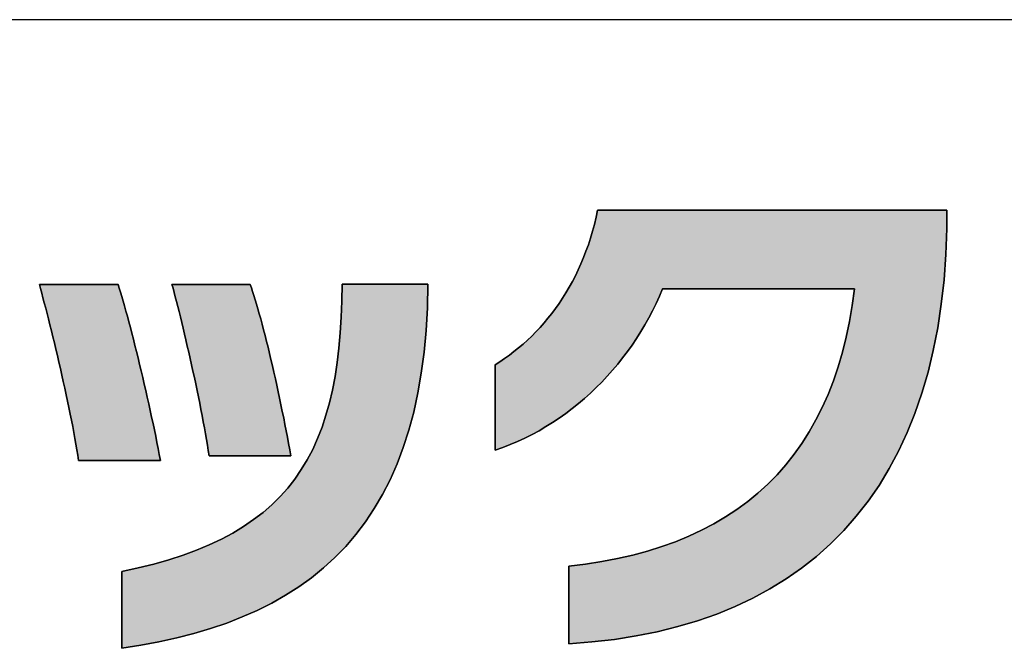
# Model space of a CAD drawing. Extents: x 18 to 425, y -12 to 329.
# Drawn here: x 208 to 220, y 3 to 11 of the extents above; entities that cross this region are included whole.
import ezdxf

# ---------------------------------------------------------------- set-up
doc = ezdxf.new("R2010")
doc.units = 0
doc.header["$LTSCALE"] = 0.25
doc.layers.get('0').update_dxf_attribs({"linetype": 'CONTINUOUS'})
doc.layers.add('1', color=7, linetype='CONTINUOUS')
doc.layers.add('2', color=7, linetype='CONTINUOUS')

# ---------------------------------------------------------------- blocks, each defined once
blk = doc.blocks.new('*G16')
at = {"layer": '1', "color": 7, "linetype": 'CONTINUOUS'}
blk.add_line((17.5, 10.916), (402.5, 10.916), dxfattribs=at)
blk = doc.blocks.new('*G19')
at = {"layer": '2', "color": 7, "linetype": 'CONTINUOUS'}
for points in [[(214.726, 3.025), (214.726, 3.028), (214.726, 3.037), (214.726, 3.052), (214.726, 3.073), (214.726, 3.098), (214.726, 3.127), (214.726, 3.16), (214.726, 3.197), (214.726, 3.237), (214.726, 3.28), (214.726, 3.324), (214.726, 3.371), (214.726, 3.418), (214.726, 3.467), (214.726, 3.516), (214.726, 3.565), (214.726, 3.614), (214.726, 3.661), (214.726, 3.708), (214.726, 3.752), (214.726, 3.795), (214.726, 3.835), (214.726, 3.872), (214.726, 3.905), (214.726, 3.934), (214.726, 3.959), (214.726, 3.98), (214.726, 3.995), (214.726, 4.004), (214.726, 4.007), (214.938, 4.033), (215.143, 4.064), (215.343, 4.102), (215.536, 4.146), (215.722, 4.196), (215.903, 4.253), (216.077, 4.315), (216.245, 4.384), (216.406, 4.459), (216.562, 4.541), (216.71, 4.628), (216.853, 4.722), (216.989, 4.823), (217.119, 4.929), (217.243, 5.042), (217.36, 5.162), (217.471, 5.288), (217.576, 5.42), (217.675, 5.558), (217.767, 5.703), (217.852, 5.855), (217.932, 6.013), (218.005, 6.177), (218.072, 6.348), (218.132, 6.526), (218.187, 6.71), (218.234, 6.901), (218.276, 7.098), (218.311, 7.302), (218.34, 7.512), (218.332, 7.512), (218.309, 7.512), (218.272, 7.512), (218.222, 7.512), (218.16, 7.512), (218.088, 7.512), (218.005, 7.512), (217.914, 7.512), (217.816, 7.512), (217.711, 7.512), (217.601, 7.512), (217.486, 7.512), (217.368, 7.512), (217.248, 7.512), (217.127, 7.512), (217.006, 7.512), (216.885, 7.512), (216.768, 7.512), (216.653, 7.512), (216.542, 7.512), (216.437, 7.512), (216.339, 7.512), (216.248, 7.512), (216.166, 7.512), (216.093, 7.512), (216.031, 7.512), (215.981, 7.512), (215.944, 7.512), (215.921, 7.512), (215.913, 7.512), (215.874, 7.419), (215.831, 7.327), (215.787, 7.236), (215.739, 7.147), (215.69, 7.058), (215.638, 6.972), (215.584, 6.886), (215.528, 6.802), (215.469, 6.72), (215.408, 6.639), (215.345, 6.56), (215.28, 6.483), (215.213, 6.408), (215.144, 6.334), (215.073, 6.263), (215, 6.193), (214.925, 6.126), (214.848, 6.061), (214.77, 5.998), (214.689, 5.937), (214.607, 5.879), (214.523, 5.823), (214.438, 5.77), (214.351, 5.719), (214.262, 5.671), (214.171, 5.625), (214.079, 5.582), (213.986, 5.542), (213.891, 5.505), (213.795, 5.471), (213.795, 5.474), (213.795, 5.485), (213.795, 5.501), (213.795, 5.523), (213.795, 5.551), (213.795, 5.583), (213.795, 5.62), (213.795, 5.66), (213.795, 5.704), (213.795, 5.751), (213.795, 5.8), (213.795, 5.851), (213.795, 5.903), (213.795, 5.956), (213.795, 6.01), (213.795, 6.064), (213.795, 6.117), (213.795, 6.17), (213.795, 6.221), (213.795, 6.27), (213.795, 6.317), (213.795, 6.36), (213.795, 6.401), (213.795, 6.437), (213.795, 6.47), (213.795, 6.497), (213.795, 6.519), (213.795, 6.536), (213.795, 6.546), (213.795, 6.55), (213.856, 6.589), (213.916, 6.63), (213.976, 6.673), (214.034, 6.718), (214.092, 6.765), (214.148, 6.813), (214.204, 6.863), (214.258, 6.915), (214.312, 6.969), (214.364, 7.024), (214.414, 7.082), (214.464, 7.141), (214.512, 7.202), (214.559, 7.264), (214.604, 7.329), (214.649, 7.395), (214.691, 7.463), (214.732, 7.533), (214.772, 7.604), (214.81, 7.677), (214.846, 7.753), (214.88, 7.829), (214.913, 7.908), (214.944, 7.988), (214.974, 8.07), (215.001, 8.154), (215.027, 8.24), (215.05, 8.327), (215.072, 8.417), (215.091, 8.508), (215.106, 8.508), (215.148, 8.508), (215.215, 8.508), (215.306, 8.508), (215.419, 8.508), (215.551, 8.508), (215.701, 8.508), (215.866, 8.508), (216.045, 8.508), (216.237, 8.508), (216.437, 8.508), (216.646, 8.508), (216.861, 8.508), (217.079, 8.508), (217.3, 8.508), (217.52, 8.508), (217.739, 8.508), (217.954, 8.508), (218.162, 8.508), (218.363, 8.508), (218.554, 8.508), (218.734, 8.508), (218.899, 8.508), (219.049, 8.508), (219.181, 8.508), (219.294, 8.508), (219.385, 8.508), (219.452, 8.508), (219.494, 8.508), (219.508, 8.508), (219.508, 8.507), (219.508, 8.505), (219.508, 8.501), (219.508, 8.496), (219.508, 8.49), (219.508, 8.484), (219.508, 8.476), (219.508, 8.467), (219.508, 8.458), (219.508, 8.448), (219.508, 8.437), (219.508, 8.426), (219.508, 8.415), (219.508, 8.404), (219.508, 8.392), (219.508, 8.381), (219.508, 8.369), (219.508, 8.358), (219.508, 8.347), (219.508, 8.336), (219.508, 8.326), (219.508, 8.317), (219.508, 8.308), (219.508, 8.301), (219.508, 8.294), (219.508, 8.288), (219.508, 8.283), (219.508, 8.279), (219.508, 8.277), (219.508, 8.277), (219.496, 7.946), (219.472, 7.627), (219.437, 7.318), (219.392, 7.02), (219.335, 6.734), (219.269, 6.458), (219.191, 6.192), (219.103, 5.938), (219.005, 5.694), (218.896, 5.461), (218.777, 5.239), (218.649, 5.027), (218.51, 4.826), (218.361, 4.636), (218.203, 4.456), (218.035, 4.287), (217.857, 4.129), (217.67, 3.981), (217.474, 3.844), (217.268, 3.717), (217.053, 3.601), (216.83, 3.495), (216.597, 3.4), (216.355, 3.315), (216.105, 3.241), (215.846, 3.177), (215.579, 3.123), (215.303, 3.08), (215.018, 3.047), (214.726, 3.025)], [(208.53, 5.342), (208.52, 5.408), (208.508, 5.476), (208.496, 5.547), (208.483, 5.62), (208.469, 5.695), (208.455, 5.771), (208.44, 5.85), (208.424, 5.929), (208.407, 6.01), (208.39, 6.091), (208.373, 6.173), (208.355, 6.256), (208.336, 6.339), (208.318, 6.422), (208.299, 6.504), (208.28, 6.586), (208.261, 6.668), (208.242, 6.749), (208.223, 6.828), (208.204, 6.906), (208.185, 6.983), (208.167, 7.058), (208.149, 7.131), (208.131, 7.202), (208.113, 7.27), (208.096, 7.336), (208.079, 7.399), (208.063, 7.458), (208.048, 7.515), (208.033, 7.568), (208.036, 7.568), (208.046, 7.568), (208.061, 7.568), (208.081, 7.568), (208.107, 7.568), (208.137, 7.568), (208.17, 7.568), (208.208, 7.568), (208.248, 7.568), (208.291, 7.568), (208.336, 7.568), (208.383, 7.568), (208.432, 7.568), (208.481, 7.568), (208.531, 7.568), (208.58, 7.568), (208.629, 7.568), (208.678, 7.568), (208.725, 7.568), (208.77, 7.568), (208.813, 7.568), (208.854, 7.568), (208.891, 7.568), (208.925, 7.568), (208.954, 7.568), (208.98, 7.568), (209, 7.568), (209.015, 7.568), (209.025, 7.568), (209.028, 7.568), (209.043, 7.52), (209.059, 7.469), (209.076, 7.415), (209.093, 7.357), (209.11, 7.296), (209.128, 7.232), (209.147, 7.165), (209.165, 7.096), (209.184, 7.024), (209.204, 6.951), (209.223, 6.875), (209.242, 6.798), (209.262, 6.719), (209.282, 6.638), (209.301, 6.557), (209.321, 6.475), (209.34, 6.392), (209.36, 6.309), (209.379, 6.225), (209.398, 6.141), (209.417, 6.057), (209.435, 5.974), (209.453, 5.891), (209.47, 5.809), (209.487, 5.728), (209.504, 5.648), (209.52, 5.569), (209.535, 5.492), (209.549, 5.416), (209.563, 5.342), (209.56, 5.342), (209.55, 5.342), (209.534, 5.342), (209.513, 5.342), (209.487, 5.342), (209.456, 5.342), (209.421, 5.342), (209.382, 5.342), (209.34, 5.342), (209.295, 5.342), (209.248, 5.342), (209.199, 5.342), (209.149, 5.342), (209.098, 5.342), (209.046, 5.342), (208.995, 5.342), (208.944, 5.342), (208.894, 5.342), (208.845, 5.342), (208.798, 5.342), (208.753, 5.342), (208.711, 5.342), (208.672, 5.342), (208.637, 5.342), (208.606, 5.342), (208.58, 5.342), (208.559, 5.342), (208.543, 5.342), (208.533, 5.342), (208.53, 5.342)], [(212.946, 7.571), (212.939, 7.273), (212.923, 6.986), (212.897, 6.711), (212.862, 6.448), (212.818, 6.196), (212.766, 5.955), (212.704, 5.725), (212.634, 5.506), (212.555, 5.298), (212.468, 5.099), (212.372, 4.911), (212.268, 4.733), (212.155, 4.565), (212.035, 4.406), (211.906, 4.256), (211.77, 4.115), (211.625, 3.983), (211.473, 3.859), (211.313, 3.744), (211.146, 3.637), (210.971, 3.538), (210.789, 3.447), (210.599, 3.363), (210.402, 3.286), (210.198, 3.217), (209.988, 3.154), (209.77, 3.098), (209.545, 3.048), (209.314, 3.005), (209.075, 2.967), (209.075, 2.97), (209.075, 2.979), (209.075, 2.994), (209.075, 3.014), (209.075, 3.039), (209.075, 3.068), (209.075, 3.101), (209.075, 3.137), (209.075, 3.176), (209.075, 3.218), (209.075, 3.262), (209.075, 3.308), (209.075, 3.355), (209.075, 3.403), (209.075, 3.452), (209.075, 3.5), (209.075, 3.548), (209.075, 3.595), (209.075, 3.641), (209.075, 3.685), (209.075, 3.727), (209.075, 3.767), (209.075, 3.803), (209.075, 3.836), (209.075, 3.865), (209.075, 3.889), (209.075, 3.909), (209.075, 3.924), (209.075, 3.933), (209.075, 3.937), (209.284, 3.983), (209.482, 4.033), (209.671, 4.087), (209.851, 4.146), (210.021, 4.209), (210.182, 4.276), (210.335, 4.348), (210.479, 4.425), (210.615, 4.507), (210.742, 4.594), (210.862, 4.685), (210.973, 4.782), (211.077, 4.885), (211.174, 4.993), (211.263, 5.106), (211.345, 5.226), (211.42, 5.351), (211.489, 5.482), (211.551, 5.62), (211.607, 5.763), (211.657, 5.913), (211.701, 6.07), (211.739, 6.233), (211.771, 6.403), (211.799, 6.58), (211.821, 6.763), (211.838, 6.954), (211.85, 7.153), (211.858, 7.358), (211.862, 7.571), (211.865, 7.571), (211.875, 7.571), (211.892, 7.571), (211.914, 7.571), (211.942, 7.571), (211.974, 7.571), (212.011, 7.571), (212.052, 7.571), (212.096, 7.571), (212.143, 7.571), (212.192, 7.571), (212.243, 7.571), (212.296, 7.571), (212.35, 7.571), (212.404, 7.571), (212.458, 7.571), (212.512, 7.571), (212.564, 7.571), (212.616, 7.571), (212.665, 7.571), (212.712, 7.571), (212.756, 7.571), (212.797, 7.571), (212.834, 7.571), (212.866, 7.571), (212.894, 7.571), (212.916, 7.571), (212.933, 7.571), (212.943, 7.571), (212.946, 7.571)], [(210.18, 5.4), (210.169, 5.467), (210.158, 5.536), (210.147, 5.607), (210.134, 5.68), (210.12, 5.755), (210.106, 5.832), (210.091, 5.909), (210.076, 5.988), (210.06, 6.068), (210.044, 6.148), (210.027, 6.229), (210.01, 6.31), (209.993, 6.391), (209.975, 6.472), (209.957, 6.552), (209.939, 6.632), (209.921, 6.711), (209.903, 6.789), (209.886, 6.866), (209.868, 6.941), (209.85, 7.015), (209.833, 7.087), (209.816, 7.157), (209.799, 7.224), (209.783, 7.289), (209.767, 7.351), (209.752, 7.41), (209.737, 7.466), (209.723, 7.519), (209.71, 7.568), (209.713, 7.568), (209.723, 7.568), (209.738, 7.568), (209.758, 7.568), (209.783, 7.568), (209.813, 7.568), (209.846, 7.568), (209.884, 7.568), (209.924, 7.568), (209.966, 7.568), (210.011, 7.568), (210.058, 7.568), (210.106, 7.568), (210.155, 7.568), (210.204, 7.568), (210.254, 7.568), (210.303, 7.568), (210.351, 7.568), (210.397, 7.568), (210.442, 7.568), (210.485, 7.568), (210.525, 7.568), (210.562, 7.568), (210.596, 7.568), (210.625, 7.568), (210.651, 7.568), (210.671, 7.568), (210.686, 7.568), (210.696, 7.568), (210.699, 7.568), (210.714, 7.525), (210.729, 7.479), (210.746, 7.429), (210.762, 7.375), (210.779, 7.319), (210.796, 7.259), (210.814, 7.197), (210.832, 7.132), (210.85, 7.064), (210.868, 6.994), (210.886, 6.922), (210.905, 6.848), (210.924, 6.773), (210.942, 6.696), (210.961, 6.617), (210.98, 6.538), (210.998, 6.457), (211.017, 6.376), (211.035, 6.294), (211.053, 6.211), (211.071, 6.128), (211.088, 6.045), (211.105, 5.962), (211.122, 5.88), (211.138, 5.798), (211.154, 5.716), (211.17, 5.636), (211.185, 5.556), (211.199, 5.477), (211.213, 5.4), (211.21, 5.4), (211.2, 5.4), (211.184, 5.4), (211.163, 5.4), (211.137, 5.4), (211.106, 5.4), (211.071, 5.4), (211.032, 5.4), (210.99, 5.4), (210.945, 5.4), (210.898, 5.4), (210.849, 5.4), (210.799, 5.4), (210.748, 5.4), (210.696, 5.4), (210.645, 5.4), (210.594, 5.4), (210.543, 5.4), (210.495, 5.4), (210.448, 5.4), (210.403, 5.4), (210.361, 5.4), (210.322, 5.4), (210.287, 5.4), (210.256, 5.4), (210.23, 5.4), (210.209, 5.4), (210.193, 5.4), (210.183, 5.4), (210.18, 5.4)]]:
    blk.add_lwpolyline(points, dxfattribs=at)

msp = doc.modelspace()

# ---------------------------------------------------------------- hatches: boundary and pattern name
at = {"layer": '1', "linetype": 'CONTINUOUS'}
for points in [[(219.496, 7.946), (219.508, 8.277), (219.508, 8.277), (219.508, 8.279), (219.508, 8.283), (219.508, 8.288), (219.508, 8.294), (219.508, 8.301), (219.508, 8.308), (219.508, 8.317), (219.508, 8.326), (219.508, 8.336), (219.508, 8.347), (219.508, 8.358), (219.508, 8.369), (219.508, 8.381), (219.508, 8.392), (219.508, 8.404), (219.508, 8.415), (219.508, 8.426), (219.508, 8.437), (219.508, 8.448), (219.508, 8.458), (219.508, 8.467), (219.508, 8.476), (219.508, 8.484), (219.508, 8.49), (219.508, 8.496), (219.508, 8.501), (219.508, 8.505), (219.508, 8.507), (219.508, 8.508), (219.494, 8.508), (219.452, 8.508), (219.385, 8.508), (219.294, 8.508), (219.181, 8.508), (219.049, 8.508), (218.899, 8.508), (218.734, 8.508), (218.554, 8.508), (218.363, 8.508), (218.162, 8.508), (217.954, 8.508), (217.739, 8.508), (217.52, 8.508), (217.3, 8.508), (217.079, 8.508), (216.861, 8.508), (216.646, 8.508), (216.437, 8.508), (216.237, 8.508), (216.045, 8.508), (215.866, 8.508), (215.701, 8.508), (215.551, 8.508), (215.419, 8.508), (215.306, 8.508), (215.215, 8.508), (215.148, 8.508), (215.106, 8.508), (215.091, 8.508), (215.072, 8.417), (215.05, 8.327), (215.027, 8.24), (215.001, 8.154), (214.974, 8.07), (214.944, 7.988), (214.913, 7.908), (214.88, 7.829), (214.846, 7.753), (214.81, 7.677), (214.772, 7.604), (214.732, 7.533), (214.691, 7.463), (214.649, 7.395), (214.604, 7.329), (214.559, 7.264), (214.512, 7.202), (214.464, 7.141), (214.414, 7.082), (214.364, 7.024), (214.312, 6.969), (214.258, 6.915), (214.204, 6.863), (214.148, 6.813), (214.092, 6.765), (214.034, 6.718), (213.976, 6.673), (213.916, 6.63), (213.856, 6.589), (213.795, 6.55), (213.795, 6.546), (213.795, 6.536), (213.795, 6.519), (213.795, 6.497), (213.795, 6.47), (213.795, 6.437), (213.795, 6.401), (213.795, 6.36), (213.795, 6.317), (213.795, 6.27), (213.795, 6.221), (213.795, 6.17), (213.795, 6.117), (213.795, 6.064), (213.795, 6.01), (213.795, 5.956), (213.795, 5.903), (213.795, 5.851), (213.795, 5.8), (213.795, 5.751), (213.795, 5.704), (213.795, 5.66), (213.795, 5.62), (213.795, 5.583), (213.795, 5.551), (213.795, 5.523), (213.795, 5.501), (213.795, 5.485), (213.795, 5.474), (213.795, 5.471), (213.891, 5.505), (213.986, 5.542), (214.079, 5.582), (214.171, 5.625), (214.262, 5.671), (214.351, 5.719), (214.438, 5.77), (214.523, 5.823), (214.607, 5.879), (214.689, 5.937), (214.77, 5.998), (214.848, 6.061), (214.925, 6.126), (215, 6.193), (215.073, 6.263), (215.144, 6.334), (215.213, 6.408), (215.28, 6.483), (215.345, 6.56), (215.408, 6.639), (215.469, 6.72), (215.528, 6.802), (215.584, 6.886), (215.638, 6.972), (215.69, 7.058), (215.739, 7.147), (215.787, 7.236), (215.831, 7.327), (215.874, 7.419), (215.913, 7.512), (215.921, 7.512), (215.944, 7.512), (215.981, 7.512), (216.031, 7.512), (216.093, 7.512), (216.166, 7.512), (216.248, 7.512), (216.339, 7.512), (216.437, 7.512), (216.542, 7.512), (216.653, 7.512), (216.768, 7.512), (216.885, 7.512), (217.006, 7.512), (217.127, 7.512), (217.248, 7.512), (217.368, 7.512), (217.486, 7.512), (217.601, 7.512), (217.711, 7.512), (217.816, 7.512), (217.914, 7.512), (218.005, 7.512), (218.088, 7.512), (218.16, 7.512), (218.222, 7.512), (218.272, 7.512), (218.309, 7.512), (218.332, 7.512), (218.34, 7.512), (218.311, 7.302), (218.276, 7.098), (218.234, 6.901), (218.187, 6.71), (218.132, 6.526), (218.072, 6.348), (218.005, 6.177), (217.932, 6.013), (217.852, 5.855), (217.767, 5.703), (217.675, 5.558), (217.576, 5.42), (217.471, 5.288), (217.36, 5.162), (217.243, 5.042), (217.119, 4.929), (216.989, 4.823), (216.853, 4.722), (216.71, 4.628), (216.562, 4.541), (216.406, 4.459), (216.245, 4.384), (216.077, 4.315), (215.903, 4.253), (215.722, 4.196), (215.536, 4.146), (215.343, 4.102), (215.143, 4.064), (214.938, 4.033), (214.726, 4.007), (214.726, 4.004), (214.726, 3.995), (214.726, 3.98), (214.726, 3.959), (214.726, 3.934), (214.726, 3.905), (214.726, 3.872), (214.726, 3.835), (214.726, 3.795), (214.726, 3.752), (214.726, 3.708), (214.726, 3.661), (214.726, 3.614), (214.726, 3.565), (214.726, 3.516), (214.726, 3.467), (214.726, 3.418), (214.726, 3.371), (214.726, 3.324), (214.726, 3.28), (214.726, 3.237), (214.726, 3.197), (214.726, 3.16), (214.726, 3.127), (214.726, 3.098), (214.726, 3.073), (214.726, 3.052), (214.726, 3.037), (214.726, 3.028), (214.726, 3.025), (215.018, 3.047), (215.303, 3.08), (215.579, 3.123), (215.846, 3.177), (216.105, 3.241), (216.355, 3.315), (216.597, 3.4), (216.83, 3.495), (217.053, 3.601), (217.268, 3.717), (217.474, 3.844), (217.67, 3.981), (217.857, 4.129), (218.035, 4.287), (218.203, 4.456), (218.361, 4.636), (218.51, 4.826), (218.649, 5.027), (218.777, 5.239), (218.896, 5.461), (219.005, 5.694), (219.103, 5.938), (219.191, 6.192), (219.269, 6.458), (219.335, 6.734), (219.392, 7.02), (219.437, 7.318), (219.472, 7.627)], [(209.301, 6.557), (209.282, 6.638), (209.262, 6.719), (209.242, 6.798), (209.223, 6.875), (209.204, 6.951), (209.184, 7.024), (209.165, 7.096), (209.147, 7.165), (209.128, 7.232), (209.11, 7.296), (209.093, 7.357), (209.076, 7.415), (209.059, 7.469), (209.043, 7.52), (209.028, 7.568), (209.025, 7.568), (209.015, 7.568), (209, 7.568), (208.98, 7.568), (208.954, 7.568), (208.925, 7.568), (208.891, 7.568), (208.854, 7.568), (208.813, 7.568), (208.77, 7.568), (208.725, 7.568), (208.678, 7.568), (208.629, 7.568), (208.58, 7.568), (208.531, 7.568), (208.481, 7.568), (208.432, 7.568), (208.383, 7.568), (208.336, 7.568), (208.291, 7.568), (208.248, 7.568), (208.208, 7.568), (208.17, 7.568), (208.137, 7.568), (208.107, 7.568), (208.081, 7.568), (208.061, 7.568), (208.046, 7.568), (208.036, 7.568), (208.033, 7.568), (208.048, 7.515), (208.063, 7.458), (208.079, 7.399), (208.096, 7.336), (208.113, 7.27), (208.131, 7.202), (208.149, 7.131), (208.167, 7.058), (208.185, 6.983), (208.204, 6.906), (208.223, 6.828), (208.242, 6.749), (208.261, 6.668), (208.28, 6.586), (208.299, 6.504), (208.318, 6.422), (208.336, 6.339), (208.355, 6.256), (208.373, 6.173), (208.39, 6.091), (208.407, 6.01), (208.424, 5.929), (208.44, 5.85), (208.455, 5.771), (208.469, 5.695), (208.483, 5.62), (208.496, 5.547), (208.508, 5.476), (208.52, 5.408), (208.53, 5.342), (208.533, 5.342), (208.543, 5.342), (208.559, 5.342), (208.58, 5.342), (208.606, 5.342), (208.637, 5.342), (208.672, 5.342), (208.711, 5.342), (208.753, 5.342), (208.798, 5.342), (208.845, 5.342), (208.894, 5.342), (208.944, 5.342), (208.995, 5.342), (209.046, 5.342), (209.098, 5.342), (209.149, 5.342), (209.199, 5.342), (209.248, 5.342), (209.295, 5.342), (209.34, 5.342), (209.382, 5.342), (209.421, 5.342), (209.456, 5.342), (209.487, 5.342), (209.513, 5.342), (209.534, 5.342), (209.55, 5.342), (209.56, 5.342), (209.563, 5.342), (209.549, 5.416), (209.535, 5.492), (209.52, 5.569), (209.504, 5.648), (209.487, 5.728), (209.47, 5.809), (209.453, 5.891), (209.435, 5.974), (209.417, 6.057), (209.398, 6.141), (209.379, 6.225), (209.36, 6.309), (209.34, 6.392), (209.321, 6.475)], [(212.862, 6.448), (212.897, 6.711), (212.923, 6.986), (212.939, 7.273), (212.946, 7.571), (212.943, 7.571), (212.933, 7.571), (212.916, 7.571), (212.894, 7.571), (212.866, 7.571), (212.834, 7.571), (212.797, 7.571), (212.756, 7.571), (212.712, 7.571), (212.665, 7.571), (212.616, 7.571), (212.564, 7.571), (212.512, 7.571), (212.458, 7.571), (212.404, 7.571), (212.35, 7.571), (212.296, 7.571), (212.243, 7.571), (212.192, 7.571), (212.143, 7.571), (212.096, 7.571), (212.052, 7.571), (212.011, 7.571), (211.974, 7.571), (211.942, 7.571), (211.914, 7.571), (211.892, 7.571), (211.875, 7.571), (211.865, 7.571), (211.862, 7.571), (211.858, 7.358), (211.85, 7.153), (211.838, 6.954), (211.821, 6.763), (211.799, 6.58), (211.771, 6.403), (211.739, 6.233), (211.701, 6.07), (211.657, 5.913), (211.607, 5.763), (211.551, 5.62), (211.489, 5.482), (211.42, 5.351), (211.345, 5.226), (211.263, 5.106), (211.174, 4.993), (211.077, 4.885), (210.973, 4.782), (210.862, 4.685), (210.742, 4.594), (210.615, 4.507), (210.479, 4.425), (210.335, 4.348), (210.182, 4.276), (210.021, 4.209), (209.851, 4.146), (209.671, 4.087), (209.482, 4.033), (209.284, 3.983), (209.075, 3.937), (209.075, 3.933), (209.075, 3.924), (209.075, 3.909), (209.075, 3.889), (209.075, 3.865), (209.075, 3.836), (209.075, 3.803), (209.075, 3.767), (209.075, 3.727), (209.075, 3.685), (209.075, 3.641), (209.075, 3.595), (209.075, 3.548), (209.075, 3.5), (209.075, 3.452), (209.075, 3.403), (209.075, 3.355), (209.075, 3.308), (209.075, 3.262), (209.075, 3.218), (209.075, 3.176), (209.075, 3.137), (209.075, 3.101), (209.075, 3.068), (209.075, 3.039), (209.075, 3.014), (209.075, 2.994), (209.075, 2.979), (209.075, 2.97), (209.075, 2.967), (209.314, 3.005), (209.545, 3.048), (209.77, 3.098), (209.988, 3.154), (210.198, 3.217), (210.402, 3.286), (210.599, 3.363), (210.789, 3.447), (210.971, 3.538), (211.146, 3.637), (211.313, 3.744), (211.473, 3.859), (211.625, 3.983), (211.77, 4.115), (211.906, 4.256), (212.035, 4.406), (212.155, 4.565), (212.268, 4.733), (212.372, 4.911), (212.468, 5.099), (212.555, 5.298), (212.634, 5.506), (212.704, 5.725), (212.766, 5.955), (212.818, 6.196)], [(210.886, 6.922), (210.868, 6.994), (210.85, 7.064), (210.832, 7.132), (210.814, 7.197), (210.796, 7.259), (210.779, 7.319), (210.762, 7.375), (210.746, 7.429), (210.729, 7.479), (210.714, 7.525), (210.699, 7.568), (210.696, 7.568), (210.686, 7.568), (210.671, 7.568), (210.651, 7.568), (210.625, 7.568), (210.596, 7.568), (210.562, 7.568), (210.525, 7.568), (210.485, 7.568), (210.442, 7.568), (210.397, 7.568), (210.351, 7.568), (210.303, 7.568), (210.254, 7.568), (210.204, 7.568), (210.155, 7.568), (210.106, 7.568), (210.058, 7.568), (210.011, 7.568), (209.966, 7.568), (209.924, 7.568), (209.884, 7.568), (209.846, 7.568), (209.813, 7.568), (209.783, 7.568), (209.758, 7.568), (209.738, 7.568), (209.723, 7.568), (209.713, 7.568), (209.71, 7.568), (209.723, 7.519), (209.737, 7.466), (209.752, 7.41), (209.767, 7.351), (209.783, 7.289), (209.799, 7.224), (209.816, 7.157), (209.833, 7.087), (209.85, 7.015), (209.868, 6.941), (209.886, 6.866), (209.903, 6.789), (209.921, 6.711), (209.939, 6.632), (209.957, 6.552), (209.975, 6.472), (209.993, 6.391), (210.01, 6.31), (210.027, 6.229), (210.044, 6.148), (210.06, 6.068), (210.076, 5.988), (210.091, 5.909), (210.106, 5.832), (210.12, 5.755), (210.134, 5.68), (210.147, 5.607), (210.158, 5.536), (210.169, 5.467), (210.18, 5.4), (210.183, 5.4), (210.193, 5.4), (210.209, 5.4), (210.23, 5.4), (210.256, 5.4), (210.287, 5.4), (210.322, 5.4), (210.361, 5.4), (210.403, 5.4), (210.448, 5.4), (210.495, 5.4), (210.543, 5.4), (210.594, 5.4), (210.645, 5.4), (210.696, 5.4), (210.748, 5.4), (210.799, 5.4), (210.849, 5.4), (210.898, 5.4), (210.945, 5.4), (210.99, 5.4), (211.032, 5.4), (211.071, 5.4), (211.106, 5.4), (211.137, 5.4), (211.163, 5.4), (211.184, 5.4), (211.2, 5.4), (211.21, 5.4), (211.213, 5.4), (211.199, 5.477), (211.185, 5.556), (211.17, 5.636), (211.154, 5.716), (211.138, 5.798), (211.122, 5.88), (211.105, 5.962), (211.088, 6.045), (211.071, 6.128), (211.053, 6.211), (211.035, 6.294), (211.017, 6.376), (210.998, 6.457), (210.98, 6.538), (210.961, 6.617), (210.942, 6.696), (210.924, 6.773), (210.905, 6.848)]]:
    msp.add_hatch(color=7, dxfattribs=at).paths.add_polyline_path(points, flags=0)

# ---------------------------------------------------------------- linework, layer by layer
at = {"layer": '1', "color": 7, "linetype": 'CONTINUOUS'}
for p, q in [((215.091, 8.508), (215.072, 8.417)), ((215.106, 8.508), (215.091, 8.508)), ((215.148, 8.508), (215.106, 8.508)), ((215.215, 8.508), (215.148, 8.508)), ((215.306, 8.508), (215.215, 8.508)), ((215.419, 8.508), (215.306, 8.508)), ((215.551, 8.508), (215.419, 8.508)), ((215.701, 8.508), (215.551, 8.508)), ((215.866, 8.508), (215.701, 8.508)), ((216.045, 8.508), (215.866, 8.508)), ((216.237, 8.508), (216.045, 8.508)), ((216.437, 8.508), (216.237, 8.508)), ((216.646, 8.508), (216.437, 8.508)), ((216.861, 8.508), (216.646, 8.508)), ((217.079, 8.508), (216.861, 8.508)), ((217.3, 8.508), (217.079, 8.508)), ((217.52, 8.508), (217.3, 8.508)), ((217.739, 8.508), (217.52, 8.508)), ((217.954, 8.508), (217.739, 8.508)), ((218.162, 8.508), (217.954, 8.508)), ((218.363, 8.508), (218.162, 8.508)), ((218.554, 8.508), (218.363, 8.508)), ((218.734, 8.508), (218.554, 8.508)), ((218.899, 8.508), (218.734, 8.508)), ((219.049, 8.508), (218.899, 8.508)), ((219.181, 8.508), (219.049, 8.508)), ((219.294, 8.508), (219.181, 8.508)), ((219.385, 8.508), (219.294, 8.508)), ((219.452, 8.508), (219.385, 8.508)), ((219.494, 8.508), (219.452, 8.508)), ((219.508, 8.508), (219.494, 8.508)), ((219.508, 8.507), (219.508, 8.508)), ((219.508, 8.505), (219.508, 8.507)), ((219.508, 8.501), (219.508, 8.505)), ((219.508, 8.496), (219.508, 8.501)), ((219.508, 8.49), (219.508, 8.496)), ((219.508, 8.484), (219.508, 8.49)), ((219.508, 8.476), (219.508, 8.484)), ((219.508, 8.467), (219.508, 8.476)), ((219.508, 8.458), (219.508, 8.467)), ((215.072, 8.417), (215.05, 8.327)), ((219.508, 8.448), (219.508, 8.458)), ((219.508, 8.437), (219.508, 8.448)), ((219.508, 8.426), (219.508, 8.437)), ((219.508, 8.415), (219.508, 8.426)), ((219.508, 8.404), (219.508, 8.415)), ((219.508, 8.392), (219.508, 8.404)), ((219.508, 8.381), (219.508, 8.392)), ((219.508, 8.369), (219.508, 8.381)), ((219.508, 8.358), (219.508, 8.369)), ((219.508, 8.347), (219.508, 8.358)), ((219.508, 8.336), (219.508, 8.347)), ((215.027, 8.24), (215.001, 8.154)), ((215.05, 8.327), (215.027, 8.24)), ((219.496, 7.946), (219.508, 8.277)), ((219.508, 8.326), (219.508, 8.336)), ((219.508, 8.317), (219.508, 8.326)), ((219.508, 8.308), (219.508, 8.317)), ((219.508, 8.301), (219.508, 8.308)), ((219.508, 8.294), (219.508, 8.301)), ((219.508, 8.288), (219.508, 8.294)), ((219.508, 8.283), (219.508, 8.288)), ((219.508, 8.279), (219.508, 8.283)), ((219.508, 8.277), (219.508, 8.279)), ((219.508, 8.277), (219.508, 8.277)), ((215.001, 8.154), (214.974, 8.07)), ((214.944, 7.988), (214.913, 7.908)), ((214.974, 8.07), (214.944, 7.988)), ((214.913, 7.908), (214.88, 7.829)), ((219.472, 7.627), (219.496, 7.946)), ((214.846, 7.753), (214.81, 7.677)), ((214.88, 7.829), (214.846, 7.753)), ((214.772, 7.604), (214.732, 7.533)), ((214.81, 7.677), (214.772, 7.604)), ((219.437, 7.318), (219.472, 7.627)), ((208.036, 7.568), (208.033, 7.568)), ((208.033, 7.568), (208.048, 7.515)), ((208.046, 7.568), (208.036, 7.568)), ((208.061, 7.568), (208.046, 7.568)), ((208.048, 7.515), (208.063, 7.458)), ((208.081, 7.568), (208.061, 7.568)), ((208.107, 7.568), (208.081, 7.568)), ((208.137, 7.568), (208.107, 7.568)), ((208.17, 7.568), (208.137, 7.568)), ((208.208, 7.568), (208.17, 7.568)), ((208.248, 7.568), (208.208, 7.568)), ((208.291, 7.568), (208.248, 7.568)), ((208.336, 7.568), (208.291, 7.568)), ((208.383, 7.568), (208.336, 7.568)), ((208.432, 7.568), (208.383, 7.568)), ((208.481, 7.568), (208.432, 7.568)), ((208.531, 7.568), (208.481, 7.568)), ((208.58, 7.568), (208.531, 7.568)), ((208.629, 7.568), (208.58, 7.568)), ((208.678, 7.568), (208.629, 7.568)), ((208.725, 7.568), (208.678, 7.568)), ((208.77, 7.568), (208.725, 7.568)), ((208.813, 7.568), (208.77, 7.568)), ((208.854, 7.568), (208.813, 7.568)), ((208.891, 7.568), (208.854, 7.568)), ((208.925, 7.568), (208.891, 7.568)), ((208.954, 7.568), (208.925, 7.568)), ((208.98, 7.568), (208.954, 7.568)), ((209, 7.568), (208.98, 7.568)), ((209.015, 7.568), (209, 7.568)), ((209.025, 7.568), (209.015, 7.568)), ((209.028, 7.568), (209.025, 7.568)), ((209.043, 7.52), (209.028, 7.568)), ((209.059, 7.469), (209.043, 7.52)), ((209.076, 7.415), (209.059, 7.469)), ((209.713, 7.568), (209.71, 7.568)), ((209.71, 7.568), (209.723, 7.519)), ((209.723, 7.568), (209.713, 7.568)), ((209.738, 7.568), (209.723, 7.568)), ((209.723, 7.519), (209.737, 7.466)), ((209.758, 7.568), (209.738, 7.568)), ((209.783, 7.568), (209.758, 7.568)), ((209.813, 7.568), (209.783, 7.568)), ((209.846, 7.568), (209.813, 7.568)), ((209.884, 7.568), (209.846, 7.568)), ((209.924, 7.568), (209.884, 7.568)), ((209.966, 7.568), (209.924, 7.568)), ((210.011, 7.568), (209.966, 7.568)), ((210.058, 7.568), (210.011, 7.568)), ((210.106, 7.568), (210.058, 7.568)), ((210.155, 7.568), (210.106, 7.568)), ((210.204, 7.568), (210.155, 7.568)), ((210.254, 7.568), (210.204, 7.568)), ((210.303, 7.568), (210.254, 7.568)), ((210.351, 7.568), (210.303, 7.568)), ((210.397, 7.568), (210.351, 7.568)), ((210.442, 7.568), (210.397, 7.568)), ((210.485, 7.568), (210.442, 7.568)), ((210.525, 7.568), (210.485, 7.568)), ((210.562, 7.568), (210.525, 7.568)), ((210.596, 7.568), (210.562, 7.568)), ((210.625, 7.568), (210.596, 7.568)), ((210.651, 7.568), (210.625, 7.568)), ((210.671, 7.568), (210.651, 7.568)), ((210.686, 7.568), (210.671, 7.568)), ((210.696, 7.568), (210.686, 7.568)), ((210.699, 7.568), (210.696, 7.568)), ((210.714, 7.525), (210.699, 7.568)), ((210.729, 7.479), (210.714, 7.525)), ((210.746, 7.429), (210.729, 7.479)), ((211.862, 7.571), (211.858, 7.358)), ((211.865, 7.571), (211.862, 7.571)), ((211.875, 7.571), (211.865, 7.571)), ((211.892, 7.571), (211.875, 7.571)), ((211.914, 7.571), (211.892, 7.571)), ((211.942, 7.571), (211.914, 7.571)), ((211.974, 7.571), (211.942, 7.571)), ((212.011, 7.571), (211.974, 7.571)), ((212.052, 7.571), (212.011, 7.571)), ((212.096, 7.571), (212.052, 7.571)), ((212.143, 7.571), (212.096, 7.571)), ((212.192, 7.571), (212.143, 7.571)), ((212.243, 7.571), (212.192, 7.571)), ((212.296, 7.571), (212.243, 7.571)), ((212.35, 7.571), (212.296, 7.571)), ((212.404, 7.571), (212.35, 7.571)), ((212.458, 7.571), (212.404, 7.571)), ((212.512, 7.571), (212.458, 7.571)), ((212.564, 7.571), (212.512, 7.571)), ((212.616, 7.571), (212.564, 7.571)), ((212.665, 7.571), (212.616, 7.571)), ((212.712, 7.571), (212.665, 7.571)), ((212.756, 7.571), (212.712, 7.571)), ((212.797, 7.571), (212.756, 7.571)), ((212.834, 7.571), (212.797, 7.571)), ((212.866, 7.571), (212.834, 7.571)), ((212.894, 7.571), (212.866, 7.571)), ((212.916, 7.571), (212.894, 7.571)), ((212.933, 7.571), (212.916, 7.571)), ((212.943, 7.571), (212.933, 7.571)), ((212.939, 7.273), (212.946, 7.571)), ((212.946, 7.571), (212.943, 7.571)), ((214.732, 7.533), (214.691, 7.463)), ((215.874, 7.419), (215.913, 7.512)), ((215.913, 7.512), (215.921, 7.512)), ((215.921, 7.512), (215.944, 7.512)), ((215.944, 7.512), (215.981, 7.512)), ((215.981, 7.512), (216.031, 7.512)), ((216.031, 7.512), (216.093, 7.512)), ((216.093, 7.512), (216.166, 7.512)), ((216.166, 7.512), (216.248, 7.512)), ((216.248, 7.512), (216.339, 7.512)), ((216.339, 7.512), (216.437, 7.512)), ((216.437, 7.512), (216.542, 7.512)), ((216.542, 7.512), (216.653, 7.512)), ((216.653, 7.512), (216.768, 7.512)), ((216.768, 7.512), (216.885, 7.512)), ((216.885, 7.512), (217.006, 7.512)), ((217.006, 7.512), (217.127, 7.512)), ((217.127, 7.512), (217.248, 7.512)), ((217.248, 7.512), (217.368, 7.512)), ((217.368, 7.512), (217.486, 7.512)), ((217.486, 7.512), (217.601, 7.512)), ((217.601, 7.512), (217.711, 7.512)), ((217.711, 7.512), (217.816, 7.512)), ((217.816, 7.512), (217.914, 7.512)), ((217.914, 7.512), (218.005, 7.512)), ((218.005, 7.512), (218.088, 7.512)), ((218.088, 7.512), (218.16, 7.512)), ((218.16, 7.512), (218.222, 7.512)), ((218.222, 7.512), (218.272, 7.512)), ((218.272, 7.512), (218.309, 7.512)), ((218.309, 7.512), (218.332, 7.512)), ((218.34, 7.512), (218.311, 7.302)), ((218.332, 7.512), (218.34, 7.512)), ((208.063, 7.458), (208.079, 7.399)), ((208.079, 7.399), (208.096, 7.336)), ((209.093, 7.357), (209.076, 7.415)), ((209.11, 7.296), (209.093, 7.357)), ((209.737, 7.466), (209.752, 7.41)), ((209.752, 7.41), (209.767, 7.351)), ((209.767, 7.351), (209.783, 7.289)), ((210.762, 7.375), (210.746, 7.429)), ((210.779, 7.319), (210.762, 7.375)), ((211.858, 7.358), (211.85, 7.153)), ((214.649, 7.395), (214.604, 7.329)), ((214.691, 7.463), (214.649, 7.395)), ((215.831, 7.327), (215.874, 7.419)), ((208.096, 7.336), (208.113, 7.27)), ((208.113, 7.27), (208.131, 7.202)), ((209.128, 7.232), (209.11, 7.296)), ((209.147, 7.165), (209.128, 7.232)), ((209.783, 7.289), (209.799, 7.224)), ((209.799, 7.224), (209.816, 7.157)), ((210.796, 7.259), (210.779, 7.319)), ((210.814, 7.197), (210.796, 7.259)), ((212.923, 6.986), (212.939, 7.273)), ((214.559, 7.264), (214.512, 7.202)), ((214.604, 7.329), (214.559, 7.264)), ((215.739, 7.147), (215.787, 7.236)), ((215.787, 7.236), (215.831, 7.327)), ((218.311, 7.302), (218.276, 7.098)), ((219.392, 7.02), (219.437, 7.318)), ((208.131, 7.202), (208.149, 7.131)), ((208.149, 7.131), (208.167, 7.058)), ((209.165, 7.096), (209.147, 7.165)), ((209.184, 7.024), (209.165, 7.096)), ((209.816, 7.157), (209.833, 7.087)), ((210.832, 7.132), (210.814, 7.197)), ((210.85, 7.064), (210.832, 7.132)), ((211.85, 7.153), (211.838, 6.954)), ((214.464, 7.141), (214.414, 7.082)), ((214.512, 7.202), (214.464, 7.141)), ((215.69, 7.058), (215.739, 7.147)), ((218.276, 7.098), (218.234, 6.901)), ((208.167, 7.058), (208.185, 6.983)), ((208.185, 6.983), (208.204, 6.906)), ((209.204, 6.951), (209.184, 7.024)), ((209.833, 7.087), (209.85, 7.015)), ((209.85, 7.015), (209.868, 6.941)), ((210.868, 6.994), (210.85, 7.064)), ((210.886, 6.922), (210.868, 6.994)), ((212.897, 6.711), (212.923, 6.986)), ((214.364, 7.024), (214.312, 6.969)), ((214.414, 7.082), (214.364, 7.024)), ((215.584, 6.886), (215.638, 6.972)), ((215.638, 6.972), (215.69, 7.058)), ((219.335, 6.734), (219.392, 7.02)), ((208.204, 6.906), (208.223, 6.828)), ((209.223, 6.875), (209.204, 6.951)), ((209.242, 6.798), (209.223, 6.875)), ((209.868, 6.941), (209.886, 6.866)), ((209.886, 6.866), (209.903, 6.789)), ((210.905, 6.848), (210.886, 6.922)), ((210.924, 6.773), (210.905, 6.848)), ((211.838, 6.954), (211.821, 6.763)), ((214.204, 6.863), (214.148, 6.813)), ((214.258, 6.915), (214.204, 6.863)), ((214.312, 6.969), (214.258, 6.915)), ((215.528, 6.802), (215.584, 6.886)), ((218.234, 6.901), (218.187, 6.71)), ((208.223, 6.828), (208.242, 6.749)), ((208.242, 6.749), (208.261, 6.668)), ((209.262, 6.719), (209.242, 6.798)), ((209.903, 6.789), (209.921, 6.711)), ((210.942, 6.696), (210.924, 6.773)), ((211.821, 6.763), (211.799, 6.58)), ((214.092, 6.765), (214.034, 6.718)), ((214.148, 6.813), (214.092, 6.765)), ((215.469, 6.72), (215.528, 6.802)), ((219.269, 6.458), (219.335, 6.734)), ((208.261, 6.668), (208.28, 6.586)), ((209.282, 6.638), (209.262, 6.719)), ((209.301, 6.557), (209.282, 6.638)), ((209.921, 6.711), (209.939, 6.632)), ((209.939, 6.632), (209.957, 6.552)), ((210.961, 6.617), (210.942, 6.696)), ((210.98, 6.538), (210.961, 6.617)), ((212.862, 6.448), (212.897, 6.711)), ((213.916, 6.63), (213.856, 6.589)), ((213.976, 6.673), (213.916, 6.63)), ((214.034, 6.718), (213.976, 6.673)), ((215.345, 6.56), (215.408, 6.639)), ((215.408, 6.639), (215.469, 6.72)), ((218.187, 6.71), (218.132, 6.526)), ((208.28, 6.586), (208.299, 6.504)), ((208.299, 6.504), (208.318, 6.422)), ((209.321, 6.475), (209.301, 6.557)), ((209.34, 6.392), (209.321, 6.475)), ((209.957, 6.552), (209.975, 6.472)), ((210.998, 6.457), (210.98, 6.538)), ((211.799, 6.58), (211.771, 6.403)), ((213.856, 6.589), (213.795, 6.55)), ((213.795, 6.55), (213.795, 6.546)), ((213.795, 6.546), (213.795, 6.536)), ((213.795, 6.536), (213.795, 6.519)), ((213.795, 6.519), (213.795, 6.497)), ((213.795, 6.497), (213.795, 6.47)), ((215.213, 6.408), (215.28, 6.483)), ((215.28, 6.483), (215.345, 6.56)), ((218.132, 6.526), (218.072, 6.348)), ((208.318, 6.422), (208.336, 6.339)), ((209.36, 6.309), (209.34, 6.392)), ((209.975, 6.472), (209.993, 6.391)), ((209.993, 6.391), (210.01, 6.31)), ((211.017, 6.376), (210.998, 6.457)), ((211.035, 6.294), (211.017, 6.376)), ((211.771, 6.403), (211.739, 6.233)), ((212.818, 6.196), (212.862, 6.448)), ((213.795, 6.47), (213.795, 6.437)), ((213.795, 6.437), (213.795, 6.401)), ((213.795, 6.401), (213.795, 6.36)), ((213.795, 6.36), (213.795, 6.317)), ((215.144, 6.334), (215.213, 6.408)), ((219.191, 6.192), (219.269, 6.458)), ((208.336, 6.339), (208.355, 6.256)), ((208.355, 6.256), (208.373, 6.173)), ((209.379, 6.225), (209.36, 6.309)), ((209.398, 6.141), (209.379, 6.225)), ((210.01, 6.31), (210.027, 6.229)), ((210.027, 6.229), (210.044, 6.148)), ((211.053, 6.211), (211.035, 6.294)), ((211.739, 6.233), (211.701, 6.07)), ((213.795, 6.317), (213.795, 6.27)), ((213.795, 6.27), (213.795, 6.221)), ((215, 6.193), (215.073, 6.263)), ((215.073, 6.263), (215.144, 6.334)), ((218.072, 6.348), (218.005, 6.177)), ((208.373, 6.173), (208.39, 6.091)), ((209.417, 6.057), (209.398, 6.141)), ((210.044, 6.148), (210.06, 6.068)), ((211.071, 6.128), (211.053, 6.211)), ((211.088, 6.045), (211.071, 6.128)), ((212.766, 5.955), (212.818, 6.196)), ((213.795, 6.221), (213.795, 6.17)), ((213.795, 6.17), (213.795, 6.117)), ((213.795, 6.117), (213.795, 6.064)), ((214.848, 6.061), (214.925, 6.126)), ((214.925, 6.126), (215, 6.193)), ((218.005, 6.177), (217.932, 6.013)), ((219.103, 5.938), (219.191, 6.192)), ((208.39, 6.091), (208.407, 6.01)), ((208.407, 6.01), (208.424, 5.929)), ((209.435, 5.974), (209.417, 6.057)), ((210.06, 6.068), (210.076, 5.988)), ((210.076, 5.988), (210.091, 5.909)), ((211.105, 5.962), (211.088, 6.045)), ((211.701, 6.07), (211.657, 5.913)), ((213.795, 6.064), (213.795, 6.01)), ((213.795, 6.01), (213.795, 5.956)), ((214.689, 5.937), (214.77, 5.998)), ((214.77, 5.998), (214.848, 6.061)), ((217.932, 6.013), (217.852, 5.855)), ((208.424, 5.929), (208.44, 5.85)), ((209.453, 5.891), (209.435, 5.974)), ((209.47, 5.809), (209.453, 5.891)), ((210.091, 5.909), (210.106, 5.832)), ((211.122, 5.88), (211.105, 5.962)), ((211.138, 5.798), (211.122, 5.88)), ((211.657, 5.913), (211.607, 5.763)), ((212.704, 5.725), (212.766, 5.955)), ((213.795, 5.956), (213.795, 5.903)), ((213.795, 5.903), (213.795, 5.851)), ((214.523, 5.823), (214.607, 5.879)), ((214.607, 5.879), (214.689, 5.937)), ((217.852, 5.855), (217.767, 5.703)), ((219.005, 5.694), (219.103, 5.938)), ((208.44, 5.85), (208.455, 5.771)), ((208.455, 5.771), (208.469, 5.695)), ((209.487, 5.728), (209.47, 5.809)), ((209.504, 5.648), (209.487, 5.728)), ((210.106, 5.832), (210.12, 5.755)), ((210.12, 5.755), (210.134, 5.68)), ((211.154, 5.716), (211.138, 5.798)), ((211.607, 5.763), (211.551, 5.62)), ((213.795, 5.851), (213.795, 5.8)), ((213.795, 5.8), (213.795, 5.751)), ((213.795, 5.751), (213.795, 5.704)), ((214.351, 5.719), (214.438, 5.77)), ((214.438, 5.77), (214.523, 5.823)), ((208.469, 5.695), (208.483, 5.62)), ((208.483, 5.62), (208.496, 5.547)), ((209.52, 5.569), (209.504, 5.648)), ((210.134, 5.68), (210.147, 5.607)), ((210.147, 5.607), (210.158, 5.536)), ((211.17, 5.636), (211.154, 5.716)), ((211.185, 5.556), (211.17, 5.636)), ((211.551, 5.62), (211.489, 5.482)), ((212.634, 5.506), (212.704, 5.725)), ((213.795, 5.704), (213.795, 5.66)), ((213.795, 5.66), (213.795, 5.62)), ((213.795, 5.62), (213.795, 5.583)), ((214.079, 5.582), (214.171, 5.625)), ((214.171, 5.625), (214.262, 5.671)), ((214.262, 5.671), (214.351, 5.719)), ((217.767, 5.703), (217.675, 5.558)), ((218.896, 5.461), (219.005, 5.694)), ((208.496, 5.547), (208.508, 5.476)), ((209.535, 5.492), (209.52, 5.569)), ((209.549, 5.416), (209.535, 5.492)), ((210.158, 5.536), (210.169, 5.467)), ((211.199, 5.477), (211.185, 5.556)), ((211.489, 5.482), (211.42, 5.351)), ((212.555, 5.298), (212.634, 5.506)), ((213.795, 5.583), (213.795, 5.551)), ((213.795, 5.551), (213.795, 5.523)), ((213.795, 5.523), (213.795, 5.501)), ((213.795, 5.471), (213.891, 5.505)), ((213.795, 5.501), (213.795, 5.485)), ((213.795, 5.485), (213.795, 5.474)), ((213.891, 5.505), (213.986, 5.542)), ((213.986, 5.542), (214.079, 5.582)), ((217.675, 5.558), (217.576, 5.42)), ((208.508, 5.476), (208.52, 5.408)), ((208.52, 5.408), (208.53, 5.342)), ((209.563, 5.342), (209.549, 5.416)), ((210.169, 5.467), (210.18, 5.4)), ((210.18, 5.4), (210.183, 5.4)), ((210.183, 5.4), (210.193, 5.4)), ((210.193, 5.4), (210.209, 5.4)), ((210.209, 5.4), (210.23, 5.4)), ((210.23, 5.4), (210.256, 5.4)), ((210.256, 5.4), (210.287, 5.4)), ((210.287, 5.4), (210.322, 5.4)), ((210.322, 5.4), (210.361, 5.4)), ((210.361, 5.4), (210.403, 5.4)), ((210.403, 5.4), (210.448, 5.4)), ((210.448, 5.4), (210.495, 5.4)), ((210.495, 5.4), (210.543, 5.4)), ((210.543, 5.4), (210.594, 5.4)), ((210.594, 5.4), (210.645, 5.4)), ((210.645, 5.4), (210.696, 5.4)), ((210.696, 5.4), (210.748, 5.4)), ((210.748, 5.4), (210.799, 5.4)), ((210.799, 5.4), (210.849, 5.4)), ((210.849, 5.4), (210.898, 5.4)), ((210.898, 5.4), (210.945, 5.4)), ((210.945, 5.4), (210.99, 5.4)), ((210.99, 5.4), (211.032, 5.4)), ((211.032, 5.4), (211.071, 5.4)), ((211.071, 5.4), (211.106, 5.4)), ((211.106, 5.4), (211.137, 5.4)), ((211.137, 5.4), (211.163, 5.4)), ((211.163, 5.4), (211.184, 5.4)), ((211.184, 5.4), (211.2, 5.4)), ((211.213, 5.4), (211.199, 5.477)), ((211.2, 5.4), (211.21, 5.4)), ((211.21, 5.4), (211.213, 5.4)), ((213.795, 5.474), (213.795, 5.471)), ((217.576, 5.42), (217.471, 5.288)), ((218.777, 5.239), (218.896, 5.461)), ((208.53, 5.342), (208.533, 5.342)), ((208.533, 5.342), (208.543, 5.342)), ((208.543, 5.342), (208.559, 5.342)), ((208.559, 5.342), (208.58, 5.342)), ((208.58, 5.342), (208.606, 5.342)), ((208.606, 5.342), (208.637, 5.342)), ((208.637, 5.342), (208.672, 5.342)), ((208.672, 5.342), (208.711, 5.342)), ((208.711, 5.342), (208.753, 5.342)), ((208.753, 5.342), (208.798, 5.342)), ((208.798, 5.342), (208.845, 5.342)), ((208.845, 5.342), (208.894, 5.342)), ((208.894, 5.342), (208.944, 5.342)), ((208.944, 5.342), (208.995, 5.342)), ((208.995, 5.342), (209.046, 5.342)), ((209.046, 5.342), (209.098, 5.342)), ((209.098, 5.342), (209.149, 5.342)), ((209.149, 5.342), (209.199, 5.342)), ((209.199, 5.342), (209.248, 5.342)), ((209.248, 5.342), (209.295, 5.342)), ((209.295, 5.342), (209.34, 5.342)), ((209.34, 5.342), (209.382, 5.342)), ((209.382, 5.342), (209.421, 5.342)), ((209.421, 5.342), (209.456, 5.342)), ((209.456, 5.342), (209.487, 5.342)), ((209.487, 5.342), (209.513, 5.342)), ((209.513, 5.342), (209.534, 5.342)), ((209.534, 5.342), (209.55, 5.342)), ((209.55, 5.342), (209.56, 5.342)), ((209.56, 5.342), (209.563, 5.342)), ((211.42, 5.351), (211.345, 5.226)), ((212.468, 5.099), (212.555, 5.298)), ((217.471, 5.288), (217.36, 5.162)), ((218.649, 5.027), (218.777, 5.239)), ((211.263, 5.106), (211.174, 4.993)), ((211.345, 5.226), (211.263, 5.106)), ((217.36, 5.162), (217.243, 5.042)), ((211.174, 4.993), (211.077, 4.885)), ((212.372, 4.911), (212.468, 5.099)), ((217.243, 5.042), (217.119, 4.929)), ((218.51, 4.826), (218.649, 5.027)), ((211.077, 4.885), (210.973, 4.782)), ((212.268, 4.733), (212.372, 4.911)), ((217.119, 4.929), (216.989, 4.823)), ((210.973, 4.782), (210.862, 4.685)), ((212.155, 4.565), (212.268, 4.733)), ((216.989, 4.823), (216.853, 4.722)), ((218.361, 4.636), (218.51, 4.826)), ((210.862, 4.685), (210.742, 4.594)), ((216.71, 4.628), (216.562, 4.541)), ((216.853, 4.722), (216.71, 4.628)), ((218.203, 4.456), (218.361, 4.636)), ((210.615, 4.507), (210.479, 4.425)), ((210.742, 4.594), (210.615, 4.507)), ((212.035, 4.406), (212.155, 4.565)), ((216.562, 4.541), (216.406, 4.459)), ((210.479, 4.425), (210.335, 4.348)), ((211.906, 4.256), (212.035, 4.406)), ((216.245, 4.384), (216.077, 4.315)), ((216.406, 4.459), (216.245, 4.384)), ((218.035, 4.287), (218.203, 4.456)), ((210.182, 4.276), (210.021, 4.209)), ((210.335, 4.348), (210.182, 4.276)), ((211.77, 4.115), (211.906, 4.256)), ((215.903, 4.253), (215.722, 4.196)), ((216.077, 4.315), (215.903, 4.253)), ((217.857, 4.129), (218.035, 4.287)), ((209.851, 4.146), (209.671, 4.087)), ((210.021, 4.209), (209.851, 4.146)), ((211.625, 3.983), (211.77, 4.115)), ((215.536, 4.146), (215.343, 4.102)), ((215.722, 4.196), (215.536, 4.146)), ((217.67, 3.981), (217.857, 4.129)), ((209.482, 4.033), (209.284, 3.983)), ((209.671, 4.087), (209.482, 4.033)), ((214.938, 4.033), (214.726, 4.007)), ((214.726, 4.007), (214.726, 4.004)), ((214.726, 4.004), (214.726, 3.995)), ((214.726, 3.995), (214.726, 3.98)), ((215.143, 4.064), (214.938, 4.033)), ((215.343, 4.102), (215.143, 4.064)), ((209.284, 3.983), (209.075, 3.937)), ((209.075, 3.937), (209.075, 3.933)), ((209.075, 3.933), (209.075, 3.924)), ((209.075, 3.924), (209.075, 3.909)), ((209.075, 3.909), (209.075, 3.889)), ((209.075, 3.889), (209.075, 3.865)), ((209.075, 3.865), (209.075, 3.836)), ((211.313, 3.744), (211.473, 3.859)), ((211.473, 3.859), (211.625, 3.983)), ((214.726, 3.98), (214.726, 3.959)), ((214.726, 3.959), (214.726, 3.934)), ((214.726, 3.934), (214.726, 3.905)), ((214.726, 3.905), (214.726, 3.872)), ((214.726, 3.872), (214.726, 3.835)), ((217.474, 3.844), (217.67, 3.981)), ((209.075, 3.836), (209.075, 3.803)), ((209.075, 3.803), (209.075, 3.767)), ((209.075, 3.767), (209.075, 3.727)), ((211.146, 3.637), (211.313, 3.744)), ((214.726, 3.835), (214.726, 3.795)), ((214.726, 3.795), (214.726, 3.752)), ((214.726, 3.752), (214.726, 3.708)), ((217.268, 3.717), (217.474, 3.844)), ((209.075, 3.727), (209.075, 3.685)), ((209.075, 3.685), (209.075, 3.641)), ((209.075, 3.641), (209.075, 3.595)), ((210.971, 3.538), (211.146, 3.637)), ((214.726, 3.708), (214.726, 3.661)), ((214.726, 3.661), (214.726, 3.614)), ((214.726, 3.614), (214.726, 3.565)), ((217.053, 3.601), (217.268, 3.717)), ((209.075, 3.595), (209.075, 3.548)), ((209.075, 3.548), (209.075, 3.5)), ((209.075, 3.5), (209.075, 3.452)), ((210.789, 3.447), (210.971, 3.538)), ((214.726, 3.565), (214.726, 3.516)), ((214.726, 3.516), (214.726, 3.467)), ((216.597, 3.4), (216.83, 3.495)), ((216.83, 3.495), (217.053, 3.601)), ((209.075, 3.452), (209.075, 3.403)), ((209.075, 3.403), (209.075, 3.355)), ((210.402, 3.286), (210.599, 3.363)), ((210.599, 3.363), (210.789, 3.447)), ((214.726, 3.467), (214.726, 3.418)), ((214.726, 3.418), (214.726, 3.371)), ((214.726, 3.371), (214.726, 3.324)), ((216.355, 3.315), (216.597, 3.4)), ((209.075, 3.355), (209.075, 3.308)), ((209.075, 3.308), (209.075, 3.262)), ((209.075, 3.262), (209.075, 3.218)), ((210.198, 3.217), (210.402, 3.286)), ((214.726, 3.324), (214.726, 3.28)), ((214.726, 3.28), (214.726, 3.237)), ((214.726, 3.237), (214.726, 3.197)), ((215.846, 3.177), (216.105, 3.241)), ((216.105, 3.241), (216.355, 3.315)), ((209.075, 3.218), (209.075, 3.176)), ((209.075, 3.176), (209.075, 3.137)), ((209.075, 3.137), (209.075, 3.101)), ((209.77, 3.098), (209.988, 3.154)), ((209.988, 3.154), (210.198, 3.217)), ((214.726, 3.197), (214.726, 3.16)), ((214.726, 3.16), (214.726, 3.127)), ((214.726, 3.127), (214.726, 3.098)), ((215.303, 3.08), (215.579, 3.123)), ((215.579, 3.123), (215.846, 3.177)), ((209.075, 3.101), (209.075, 3.068)), ((209.075, 3.068), (209.075, 3.039)), ((209.075, 3.039), (209.075, 3.014)), ((209.075, 3.014), (209.075, 2.994)), ((209.075, 2.967), (209.314, 3.005)), ((209.075, 2.994), (209.075, 2.979)), ((209.314, 3.005), (209.545, 3.048)), ((209.545, 3.048), (209.77, 3.098)), ((214.726, 3.098), (214.726, 3.073)), ((214.726, 3.073), (214.726, 3.052)), ((214.726, 3.052), (214.726, 3.037)), ((214.726, 3.025), (215.018, 3.047)), ((214.726, 3.037), (214.726, 3.028)), ((214.726, 3.028), (214.726, 3.025)), ((215.018, 3.047), (215.303, 3.08)), ((209.075, 2.979), (209.075, 2.97)), ((209.075, 2.97), (209.075, 2.967))]:
    msp.add_line(p, q, dxfattribs=at)

# ---------------------------------------------------------------- block references
for name in ['*G16', '*G19']:
    msp.add_blockref(name, (0, 0))

doc.saveas('drawing.dxf')
